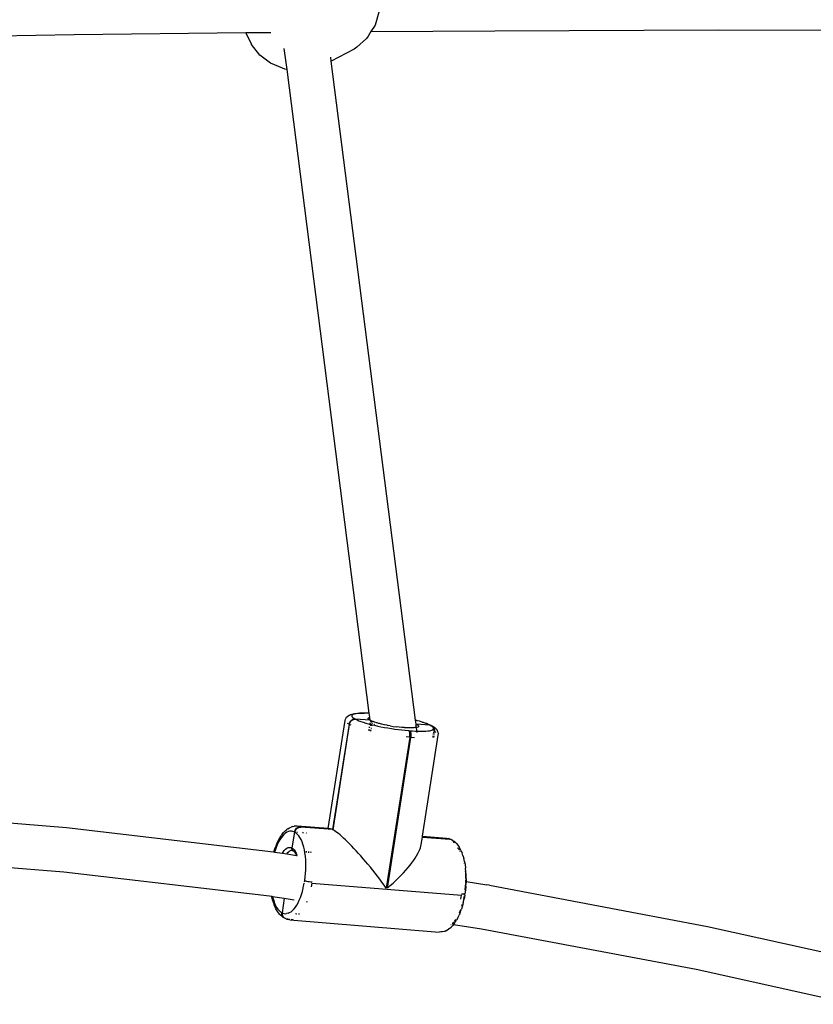
# Model space of a CAD drawing. Units: inches. Extents: x -40 to 850, y -26 to 463.
# Drawn here: x 236 to 263, y 205 to 239 of the extents above; entities that cross this region are included whole.
import ezdxf

# ---------------------------------------------------------------- set-up
doc = ezdxf.new("R2010")
doc.units = ezdxf.units.IN
doc.header["$MEASUREMENT"] = 0
doc.layers.add('VP-EQ', color=7, linetype='Continuous', true_color=0x8a3492)

# ---------------------------------------------------------------- blocks, each defined once
blk = doc.blocks.new('1233')
at = {"color": 7}
for p, q in [((-156.699, 21.735), (-156.832, 21.283)), ((-156.832, 21.283), (-156.977, 21.051)), ((-171.911, 20.876), (-167.406, 20.947)), ((-167.406, 20.947), (-161.376, 21.015)), ((-161.376, 21.015), (-160.49, 21.025)), ((-161.181, 20.605), (-161.376, 21.015)), ((-157.133, 20.807), (-157.476, 20.502)), ((-157.074, 20.895), (-157.133, 20.807)), ((-156.977, 21.051), (-157.074, 20.895)), ((-156.977, 21.051), (-152.624, 21.082)), ((-152.624, 21.082), (-144.773, 21.109)), ((-144.773, 21.109), (-136.653, 21.108)), ((-161.176, 20.596), (-161.181, 20.605)), ((-160.878, 20.225), (-161.176, 20.596)), ((-159.927, 19.721), (-160.022, 20.457)), ((-157.567, 20.434), (-158.372, 20.012)), ((-157.476, 20.502), (-157.567, 20.434)), ((-160.506, 19.94), (-160.878, 20.225)), ((-158.372, 20.012), (-158.39, 20.153)), ((-160.088, 19.761), (-160.506, 19.94)), ((-160.004, 19.732), (-160.088, 19.761)), ((-155.41, -3.156), (-158.372, 20.012)), ((-159.927, 19.721), (-160.004, 19.732)), ((-157.034, -2.911), (-159.927, 19.721)), ((-157.868, -3.117), (-157.858, -3.096)), ((-157.858, -3.096), (-157.831, -3.052)), ((-157.831, -3.052), (-157.794, -3.017)), ((-157.794, -3.017), (-157.773, -2.999)), ((-157.773, -2.999), (-157.74, -2.983)), ((-157.74, -2.983), (-157.728, -2.975)), ((-157.728, -2.975), (-157.696, -2.96)), ((-157.696, -2.96), (-157.653, -2.946)), ((-157.646, -2.984), (-157.654, -3.002)), ((-157.654, -3.002), (-157.652, -3.022)), ((-157.653, -2.946), (-157.554, -2.925)), ((-157.652, -3.022), (-157.639, -3.044)), ((-157.627, -2.967), (-157.646, -2.984)), ((-157.639, -3.044), (-157.615, -3.067)), ((-157.597, -2.952), (-157.627, -2.967)), ((-157.615, -3.067), (-157.58, -3.091)), ((-157.557, -2.94), (-157.597, -2.952)), ((-157.58, -3.091), (-157.536, -3.116)), ((-157.507, -2.929), (-157.557, -2.94)), ((-157.554, -2.925), (-157.493, -2.917)), ((-157.448, -2.921), (-157.507, -2.929)), ((-157.493, -2.917), (-157.421, -2.911)), ((-157.379, -2.915), (-157.448, -2.921)), ((-157.421, -2.911), (-157.341, -2.907)), ((-157.302, -2.911), (-157.379, -2.915)), ((-157.341, -2.907), (-157.253, -2.906)), ((-157.216, -2.91), (-157.302, -2.911)), ((-157.253, -2.906), (-157.216, -2.91)), ((-157.157, -2.907), (-157.216, -2.91)), ((-157.124, -2.911), (-157.157, -2.907)), ((-157.053, -2.91), (-157.124, -2.911)), ((-157.078, -3.105), (-157.076, -3.088)), ((-157.066, -3.124), (-157.078, -3.105)), ((-157.076, -3.088), (-157.062, -3.073)), ((-157.062, -3.073), (-157.035, -3.061)), ((-157.053, -2.91), (-157.034, -2.911)), ((-157.034, -2.914), (-157.053, -2.91)), ((-157.044, -3.074), (-157.013, -3.076)), ((-157.035, -3.061), (-157.016, -3.056)), ((-157.034, -2.914), (-157.034, -2.911)), ((-157.016, -3.056), (-157.034, -2.914)), ((-157.013, -3.076), (-157.016, -3.056)), ((-157.003, -3.157), (-157.013, -3.076)), ((-158.475, -6.968), (-157.882, -3.166)), ((-157.748, -3.296), (-158.326, -7.005)), ((-157.74, -3.3), (-158.318, -7.009)), ((-158.31, -7.013), (-157.732, -3.304)), ((-157.882, -3.166), (-157.868, -3.117)), ((-157.748, -3.296), (-157.798, -3.268)), ((-157.748, -3.296), (-157.734, -3.246)), ((-157.74, -3.3), (-157.748, -3.296)), ((-157.726, -3.25), (-157.74, -3.3)), ((-157.732, -3.304), (-157.74, -3.3)), ((-157.734, -3.246), (-157.708, -3.201)), ((-157.732, -3.304), (-157.718, -3.254)), ((-157.67, -3.334), (-157.732, -3.304)), ((-157.7, -3.205), (-157.726, -3.25)), ((-157.718, -3.254), (-157.692, -3.209)), ((-157.708, -3.201), (-157.673, -3.163)), ((-157.665, -3.167), (-157.7, -3.205)), ((-157.692, -3.209), (-157.657, -3.171)), ((-157.673, -3.163), (-157.631, -3.135)), ((-157.623, -3.139), (-157.665, -3.167)), ((-157.657, -3.171), (-157.615, -3.143)), ((-157.631, -3.135), (-157.584, -3.119)), ((-157.576, -3.123), (-157.623, -3.139)), ((-157.615, -3.143), (-157.568, -3.127)), ((-157.584, -3.119), (-157.536, -3.116)), ((-157.528, -3.12), (-157.576, -3.123)), ((-157.568, -3.127), (-157.52, -3.124)), ((-157.52, -3.124), (-157.528, -3.12)), ((-157.52, -3.124), (-157.466, -3.15)), ((-157.012, -3.162), (-157.52, -3.124)), ((-157.466, -3.15), (-157.402, -3.177)), ((-157.402, -3.177), (-157.329, -3.204)), ((-157.329, -3.204), (-157.248, -3.231)), ((-157.248, -3.231), (-157.159, -3.258)), ((-157.159, -3.258), (-157.063, -3.285)), ((-157.042, -3.144), (-157.066, -3.124)), ((-157.063, -3.285), (-157.008, -3.299)), ((-157.012, -3.162), (-157.042, -3.144)), ((-157.028, -3.428), (-157.022, -3.391)), ((-157.012, -3.144), (-157.019, -3.143)), ((-157.008, -3.152), (-157.018, -3.15)), ((-157.008, -3.152), (-157.012, -3.144)), ((-157.012, -3.162), (-157.009, -3.163)), ((-157.011, -3.315), (-157.008, -3.299)), ((-157.009, -3.163), (-157.001, -3.167)), ((-157.003, -3.157), (-157.008, -3.152)), ((-157.006, -3.157), (-157.008, -3.152)), ((-157.008, -3.299), (-156.984, -3.306)), ((-157.003, -3.157), (-157.006, -3.157)), ((-157.005, -3.278), (-157.001, -3.255)), ((-157.002, -3.161), (-157.003, -3.157)), ((-156.997, -3.162), (-157.002, -3.161)), ((-157.002, -3.164), (-157.002, -3.161)), ((-157.001, -3.167), (-157.002, -3.164)), ((-156.992, -3.166), (-157.001, -3.167)), ((-156.975, -3.181), (-157.001, -3.167)), ((-156.992, -3.166), (-156.997, -3.162)), ((-156.993, -3.208), (-156.997, -3.204)), ((-156.995, -3.22), (-156.994, -3.217)), ((-156.994, -3.204), (-156.993, -3.208)), ((-156.993, -3.208), (-156.994, -3.211)), ((-156.994, -3.211), (-156.994, -3.217)), ((-156.994, -3.217), (-156.992, -3.22)), ((-156.989, -3.168), (-156.992, -3.166)), ((-156.988, -3.276), (-156.99, -3.255)), ((-156.989, -3.168), (-156.98, -3.172)), ((-156.982, -3.319), (-156.984, -3.306)), ((-156.984, -3.306), (-156.961, -3.312)), ((-156.978, -3.353), (-156.982, -3.323)), ((-156.98, -3.172), (-156.977, -3.174)), ((-156.973, -3.176), (-156.977, -3.174)), ((-156.969, -3.179), (-156.975, -3.181)), ((-156.969, -3.179), (-156.973, -3.176)), ((-156.973, -3.441), (-156.971, -3.429)), ((-156.966, -3.181), (-156.969, -3.179)), ((-156.966, -3.443), (-156.968, -3.431)), ((-156.962, -3.186), (-156.966, -3.181)), ((-156.966, -3.443), (-156.963, -3.435)), ((-156.953, -3.185), (-156.962, -3.186)), ((-156.961, -3.312), (-156.944, -3.319)), ((-156.958, -3.254), (-156.936, -3.267)), ((-156.953, -3.185), (-156.919, -3.203)), ((-156.951, -3.359), (-156.946, -3.331)), ((-156.947, -3.205), (-156.95, -3.2)), ((-156.947, -3.205), (-156.945, -3.209)), ((-156.945, -3.209), (-156.942, -3.218)), ((-156.944, -3.319), (-156.944, -3.316)), ((-156.944, -3.319), (-156.853, -3.337)), ((-156.94, -3.223), (-156.942, -3.218)), ((-156.935, -3.258), (-156.936, -3.253)), ((-156.936, -3.267), (-156.935, -3.258)), ((-156.936, -3.267), (-156.933, -3.269)), ((-156.899, -3.208), (-156.919, -3.203)), ((-156.854, -3.227), (-156.899, -3.208)), ((-156.868, -3.298), (-156.854, -3.304)), ((-156.835, -3.23), (-156.854, -3.227)), ((-156.854, -3.304), (-156.847, -3.307)), ((-156.853, -3.337), (-156.74, -3.363)), ((-156.778, -3.25), (-156.835, -3.23)), ((-156.762, -3.253), (-156.778, -3.25)), ((-156.695, -3.274), (-156.762, -3.253)), ((-156.74, -3.363), (-156.624, -3.387)), ((-156.681, -3.276), (-156.695, -3.274)), ((-156.604, -3.296), (-156.681, -3.276)), ((-156.624, -3.387), (-156.504, -3.41)), ((-156.592, -3.298), (-156.604, -3.296)), ((-156.507, -3.318), (-156.592, -3.298)), ((-156.498, -3.319), (-156.507, -3.318)), ((-156.504, -3.41), (-156.382, -3.431)), ((-156.405, -3.338), (-156.498, -3.319)), ((-156.4, -3.339), (-156.405, -3.338)), ((-156.301, -3.357), (-156.4, -3.339)), ((-156.382, -3.431), (-156.259, -3.451)), ((-156.298, -3.357), (-156.301, -3.357)), ((-156.298, -3.357), (-156.195, -3.375)), ((-156.259, -3.451), (-156.136, -3.47)), ((-156.195, -3.375), (-156.092, -3.389)), ((-156.088, -3.39), (-156.092, -3.389)), ((-155.99, -3.401), (-156.088, -3.39)), ((-155.984, -3.403), (-155.99, -3.401)), ((-155.891, -3.412), (-155.984, -3.403)), ((-155.882, -3.413), (-155.891, -3.412)), ((-155.797, -3.419), (-155.882, -3.413)), ((-155.784, -3.421), (-155.797, -3.419)), ((-155.708, -3.425), (-155.784, -3.421)), ((-155.693, -3.427), (-155.708, -3.425)), ((-155.626, -3.427), (-155.693, -3.427)), ((-155.608, -3.429), (-155.626, -3.427)), ((-155.551, -3.427), (-155.608, -3.429)), ((-155.532, -3.429), (-155.551, -3.427)), ((-155.487, -3.424), (-155.532, -3.429)), ((-155.465, -3.426), (-155.487, -3.424)), ((-155.432, -3.418), (-155.465, -3.426)), ((-155.411, -3.415), (-155.432, -3.418)), ((-155.409, -3.42), (-155.432, -3.418)), ((-155.407, -3.414), (-155.411, -3.415)), ((-155.41, -3.156), (-155.367, -3.17)), ((-155.41, -3.159), (-155.41, -3.156)), ((-155.367, -3.17), (-155.41, -3.159)), ((-155.392, -3.296), (-155.41, -3.159)), ((-155.402, -3.416), (-155.409, -3.42)), ((-155.402, -3.416), (-155.407, -3.414)), ((-155.391, -3.411), (-155.402, -3.416)), ((-155.377, -3.414), (-155.402, -3.416)), ((-155.386, -3.296), (-155.392, -3.296)), ((-155.382, -3.404), (-155.392, -3.296)), ((-155.388, -3.41), (-155.391, -3.411)), ((-155.388, -3.41), (-155.386, -3.408)), ((-155.382, -3.296), (-155.386, -3.296)), ((-155.386, -3.408), (-155.382, -3.404)), ((-155.38, -3.404), (-155.386, -3.408)), ((-155.382, -3.296), (-155.35, -3.314)), ((-154.91, -3.331), (-155.382, -3.296)), ((-155.377, -3.414), (-155.382, -3.404)), ((-155.363, -3.412), (-155.377, -3.414)), ((-155.373, -3.447), (-155.375, -3.429)), ((-155.371, -3.459), (-155.372, -3.452)), ((-155.338, -3.175), (-155.367, -3.17)), ((-155.33, -3.401), (-155.363, -3.412)), ((-155.35, -3.314), (-155.321, -3.335)), ((-155.271, -3.197), (-155.338, -3.175)), ((-155.308, -3.387), (-155.33, -3.401)), ((-155.321, -3.335), (-155.304, -3.354)), ((-155.3, -3.371), (-155.308, -3.387)), ((-155.304, -3.354), (-155.3, -3.371)), ((-155.238, -3.203), (-155.271, -3.197)), ((-155.182, -3.224), (-155.238, -3.203)), ((-155.101, -3.252), (-155.182, -3.224)), ((-155.182, -3.224), (-155.146, -3.231)), ((-155.146, -3.231), (-155.062, -3.259)), ((-155.028, -3.279), (-155.101, -3.252)), ((-155.062, -3.259), (-154.987, -3.287)), ((-154.964, -3.305), (-155.028, -3.279)), ((-154.987, -3.287), (-154.921, -3.315)), ((-154.91, -3.331), (-154.964, -3.305)), ((-154.864, -3.342), (-154.921, -3.315)), ((-154.91, -3.331), (-154.894, -3.339)), ((-154.85, -3.365), (-154.894, -3.339)), ((-154.864, -3.342), (-154.894, -3.339)), ((-154.848, -3.35), (-154.864, -3.342)), ((-154.816, -3.389), (-154.85, -3.365)), ((-154.824, -3.365), (-154.848, -3.35)), ((-154.808, -3.373), (-154.824, -3.365)), ((-154.792, -3.412), (-154.816, -3.389)), ((-154.808, -3.373), (-154.802, -3.376)), ((-154.76, -3.4), (-154.802, -3.376)), ((-154.791, -3.399), (-154.802, -3.376)), ((-154.779, -3.433), (-154.792, -3.412)), ((-154.791, -3.399), (-154.768, -3.442)), ((-154.783, -3.403), (-154.791, -3.399)), ((-154.784, -3.472), (-154.776, -3.453)), ((-154.761, -3.446), (-154.783, -3.403)), ((-154.783, -3.403), (-154.775, -3.407)), ((-154.776, -3.453), (-154.779, -3.433)), ((-154.775, -3.407), (-154.753, -3.45)), ((-154.768, -3.442), (-154.762, -3.47)), ((-154.755, -3.47), (-154.761, -3.446)), ((-154.76, -3.4), (-154.724, -3.426)), ((-154.753, -3.45), (-154.748, -3.469)), ((-154.724, -3.426), (-154.698, -3.45)), ((-154.662, -3.486), (-154.698, -3.45)), ((-157.044, -3.53), (-157.036, -3.478)), ((-156.989, -3.543), (-156.981, -3.492)), ((-156.98, -3.546), (-156.972, -3.494)), ((-155.61, -3.76), (-156.436, -9.059)), ((-156.4, -9.062), (-155.574, -3.763)), ((-156.136, -3.47), (-156.013, -3.486)), ((-156.013, -3.486), (-155.892, -3.501)), ((-155.892, -3.501), (-155.774, -3.513)), ((-155.774, -3.513), (-155.659, -3.524)), ((-155.61, -3.76), (-155.741, -3.748)), ((-155.659, -3.524), (-155.623, -3.527)), ((-155.639, -3.541), (-155.659, -3.524)), ((-155.623, -3.57), (-155.639, -3.541)), ((-155.623, -3.527), (-155.512, -3.535)), ((-155.623, -3.527), (-155.603, -3.544)), ((-155.612, -3.61), (-155.623, -3.57)), ((-155.605, -3.657), (-155.612, -3.61)), ((-155.61, -3.76), (-155.605, -3.708)), ((-155.605, -3.708), (-155.605, -3.657)), ((-155.603, -3.544), (-155.587, -3.573)), ((-155.587, -3.573), (-155.575, -3.613)), ((-155.575, -3.613), (-155.569, -3.66)), ((-155.569, -3.711), (-155.574, -3.763)), ((-155.448, -3.772), (-155.574, -3.763)), ((-155.569, -3.66), (-155.569, -3.711)), ((-155.512, -3.535), (-155.406, -3.54)), ((-155.406, -3.54), (-155.361, -3.542)), ((-155.367, -3.489), (-155.369, -3.475)), ((-155.363, -3.523), (-155.366, -3.5)), ((-155.36, -3.548), (-155.361, -3.542)), ((-155.361, -3.542), (-155.307, -3.544)), ((-155.355, -3.588), (-155.358, -3.559)), ((-155.307, -3.544), (-155.214, -3.545)), ((-155.214, -3.545), (-155.128, -3.544)), ((-155.164, -7.24), (-154.609, -3.679)), ((-155.128, -3.544), (-155.051, -3.54)), ((-155.051, -3.54), (-154.982, -3.534)), ((-154.982, -3.534), (-154.923, -3.526)), ((-154.923, -3.526), (-154.873, -3.516)), ((-154.873, -3.516), (-154.833, -3.503)), ((-154.833, -3.503), (-154.803, -3.488)), ((-154.803, -3.488), (-154.784, -3.472)), ((-154.794, -3.765), (-154.786, -3.712)), ((-154.786, -3.764), (-154.777, -3.709)), ((-154.778, -3.658), (-154.773, -3.627)), ((-154.768, -3.709), (-154.777, -3.762)), ((-154.769, -3.604), (-154.766, -3.584)), ((-154.769, -3.656), (-154.765, -3.631)), ((-154.761, -3.554), (-154.759, -3.541)), ((-154.76, -3.479), (-154.758, -3.49)), ((-154.76, -3.603), (-154.759, -3.592)), ((-154.757, -3.635), (-154.76, -3.654)), ((-154.759, -3.524), (-154.759, -3.541)), ((-154.759, -3.541), (-154.752, -3.545)), ((-154.758, -3.49), (-154.758, -3.506)), ((-154.75, -3.494), (-154.753, -3.482)), ((-154.752, -3.545), (-154.751, -3.525)), ((-154.752, -3.545), (-154.745, -3.549)), ((-154.752, -3.551), (-154.752, -3.545)), ((-154.75, -3.507), (-154.75, -3.494)), ((-154.745, -3.484), (-154.742, -3.498)), ((-154.743, -3.527), (-154.745, -3.549)), ((-154.742, -3.498), (-154.742, -3.512)), ((-154.739, -3.552), (-154.693, -3.578)), ((-154.662, -3.486), (-154.648, -3.51)), ((-154.623, -3.555), (-154.648, -3.51)), ((-154.611, -3.605), (-154.623, -3.555)), ((-154.611, -3.605), (-154.608, -3.628)), ((-154.609, -3.679), (-154.608, -3.628)), ((-171.944, -6.589), (-167.683, -6.928)), ((-159.843, -6.938), (-159.784, -6.913)), ((-159.74, -6.897), (-159.784, -6.913)), ((-159.74, -6.897), (-159.68, -6.883)), ((-159.633, -6.88), (-159.68, -6.883)), ((-159.573, -6.878), (-159.633, -6.88)), ((-158.475, -6.968), (-159.573, -6.878)), ((-159.552, -6.931), (-159.505, -6.915)), ((-159.497, -6.919), (-159.544, -6.935)), ((-159.536, -6.939), (-159.49, -6.923)), ((-159.515, -6.889), (-159.457, -6.912)), ((-159.505, -6.915), (-159.457, -6.912)), ((-159.45, -6.916), (-159.497, -6.919)), ((-159.49, -6.923), (-159.442, -6.92)), ((-159.45, -6.916), (-159.457, -6.912)), ((-159.442, -6.92), (-159.45, -6.916)), ((-158.471, -6.993), (-159.442, -6.92)), ((-167.683, -6.928), (-160.405, -7.788)), ((-160.177, -7.29), (-160.126, -7.212)), ((-160.084, -7.23), (-160.133, -7.294)), ((-160.105, -7.18), (-160.126, -7.212)), ((-160.105, -7.18), (-160.05, -7.11)), ((-160.033, -7.177), (-160.084, -7.23)), ((-160.05, -7.11), (-159.995, -7.051)), ((-159.981, -7.133), (-160.033, -7.177)), ((-159.995, -7.051), (-159.938, -7.003)), ((-159.929, -7.099), (-159.981, -7.133)), ((-159.902, -6.976), (-159.938, -7.003)), ((-159.876, -7.076), (-159.929, -7.099)), ((-159.902, -6.976), (-159.843, -6.938)), ((-159.823, -7.064), (-159.876, -7.076)), ((-159.771, -7.063), (-159.823, -7.064)), ((-159.719, -7.072), (-159.771, -7.063)), ((-159.661, -7.096), (-159.754, -7.649)), ((-159.669, -7.092), (-159.719, -7.072)), ((-159.669, -7.092), (-159.655, -7.042)), ((-159.661, -7.096), (-159.669, -7.092)), ((-159.647, -7.046), (-159.661, -7.096)), ((-159.653, -7.101), (-159.661, -7.096)), ((-159.655, -7.042), (-159.629, -6.997)), ((-159.653, -7.101), (-159.639, -7.051)), ((-159.605, -7.131), (-159.653, -7.101)), ((-159.622, -7.001), (-159.647, -7.046)), ((-159.639, -7.051), (-159.614, -7.005)), ((-159.629, -6.997), (-159.594, -6.959)), ((-159.586, -6.963), (-159.622, -7.001)), ((-159.595, -7.102), (-159.618, -7.1)), ((-159.614, -7.005), (-159.579, -6.967)), ((-159.558, -7.173), (-159.605, -7.131)), ((-159.594, -6.959), (-159.552, -6.931)), ((-159.544, -6.935), (-159.586, -6.963)), ((-159.579, -6.967), (-159.536, -6.939)), ((-159.545, -7.106), (-159.564, -7.104)), ((-159.514, -7.224), (-159.558, -7.173)), ((-159.472, -7.285), (-159.514, -7.224)), ((-159.35, -7.122), (-159.38, -7.119)), ((-159.284, -7.127), (-159.288, -7.127)), ((-159.235, -7.131), (-159.243, -7.131)), ((-158.422, -6.973), (-158.475, -6.968)), ((-158.471, -6.993), (-158.475, -6.997)), ((-158.326, -7.005), (-158.471, -6.993)), ((-158.394, -6.977), (-158.422, -6.973)), ((-158.362, -6.988), (-158.394, -6.977)), ((-158.326, -7.005), (-158.362, -6.988)), ((-158.318, -7.009), (-158.326, -7.005)), ((-158.31, -7.013), (-158.318, -7.009)), ((-158.269, -7.036), (-158.31, -7.013)), ((-158.223, -7.066), (-158.269, -7.036)), ((-158.173, -7.101), (-158.223, -7.066)), ((-158.12, -7.143), (-158.173, -7.101)), ((-158.062, -7.19), (-158.12, -7.143)), ((-158.001, -7.243), (-158.062, -7.19)), ((-157.937, -7.301), (-158.001, -7.243)), ((-155.169, -7.27), (-155.168, -7.267)), ((-155.168, -7.264), (-155.164, -7.24)), ((-154.206, -7.342), (-155.168, -7.264)), ((-155.168, -7.267), (-155.168, -7.264)), ((-154.206, -7.342), (-155.168, -7.267)), ((-155.164, -7.24), (-154.321, -7.309)), ((-160.352, -7.684), (-160.313, -7.574)), ((-160.313, -7.574), (-160.271, -7.472)), ((-160.268, -7.536), (-160.308, -7.632)), ((-160.271, -7.472), (-160.225, -7.376)), ((-160.226, -7.447), (-160.268, -7.536)), ((-160.181, -7.366), (-160.226, -7.447)), ((-160.225, -7.376), (-160.177, -7.29)), ((-160.133, -7.294), (-160.181, -7.366)), ((-159.434, -7.355), (-159.472, -7.285)), ((-159.399, -7.434), (-159.434, -7.355)), ((-159.368, -7.521), (-159.399, -7.434)), ((-159.34, -7.616), (-159.368, -7.521)), ((-159.316, -7.717), (-159.34, -7.616)), ((-157.869, -7.364), (-157.937, -7.301)), ((-157.799, -7.433), (-157.869, -7.364)), ((-157.726, -7.506), (-157.799, -7.433)), ((-157.65, -7.583), (-157.726, -7.506)), ((-157.573, -7.665), (-157.65, -7.583)), ((-155.236, -7.643), (-155.219, -7.582)), ((-155.219, -7.582), (-155.208, -7.525)), ((-155.208, -7.525), (-155.169, -7.27)), ((-155.169, -7.27), (-154.206, -7.342)), ((-154.321, -7.309), (-154.263, -7.319)), ((-154.206, -7.342), (-154.263, -7.319)), ((-154.217, -7.33), (-154.263, -7.319)), ((-154.217, -7.33), (-154.16, -7.353)), ((-154.206, -7.342), (-154.19, -7.351)), ((-154.16, -7.353), (-154.19, -7.351)), ((-154.144, -7.361), (-154.16, -7.353)), ((-154.144, -7.361), (-154.119, -7.376)), ((-154.111, -7.38), (-154.119, -7.376)), ((-154.103, -7.384), (-154.111, -7.38)), ((-154.111, -7.38), (-154.103, -7.393)), ((-154.103, -7.384), (-154.049, -7.419)), ((-154.103, -7.393), (-154.103, -7.384)), ((-154.098, -7.394), (-154.103, -7.393)), ((-154.094, -7.398), (-154.098, -7.394)), ((-154.097, -7.399), (-154.086, -7.41)), ((-154.086, -7.41), (-154.094, -7.398)), ((-154.086, -7.41), (-154.064, -7.453)), ((-154.079, -7.414), (-154.086, -7.41)), ((-154.056, -7.457), (-154.079, -7.414)), ((-154.071, -7.418), (-154.079, -7.414)), ((-154.048, -7.461), (-154.071, -7.418)), ((-154.054, -7.464), (-154.056, -7.457)), ((-153.997, -7.465), (-154.049, -7.419)), ((-154.045, -7.475), (-154.048, -7.461)), ((-153.966, -7.498), (-153.997, -7.465)), ((-153.966, -7.498), (-153.918, -7.554)), ((-153.918, -7.554), (-153.872, -7.621)), ((-160.405, -7.788), (-160.385, -7.791)), ((-160.385, -7.791), (-160.352, -7.684)), ((-160.385, -7.791), (-160.363, -7.795)), ((-160.344, -7.735), (-160.363, -7.795)), ((-160.363, -7.795), (-160.087, -7.838)), ((-160.308, -7.632), (-160.344, -7.735)), ((-160.087, -7.838), (-160.066, -7.801)), ((-160.087, -7.838), (-159.935, -7.861)), ((-160.066, -7.801), (-160.023, -7.742)), ((-160.023, -7.742), (-159.978, -7.695)), ((-159.978, -7.695), (-159.931, -7.66)), ((-159.918, -7.837), (-159.935, -7.861)), ((-159.935, -7.861), (-159.594, -7.914)), ((-159.931, -7.66), (-159.885, -7.638)), ((-159.878, -7.795), (-159.918, -7.837)), ((-159.885, -7.638), (-159.838, -7.63)), ((-159.837, -7.764), (-159.878, -7.795)), ((-159.838, -7.63), (-159.792, -7.635)), ((-159.795, -7.744), (-159.837, -7.764)), ((-159.753, -7.737), (-159.795, -7.744)), ((-159.792, -7.635), (-159.754, -7.649)), ((-159.754, -7.649), (-159.756, -7.671)), ((-159.755, -7.68), (-159.756, -7.671)), ((-159.749, -7.702), (-159.755, -7.68)), ((-159.754, -7.649), (-159.72, -7.672)), ((-159.741, -7.738), (-159.753, -7.737)), ((-159.749, -7.702), (-159.746, -7.71)), ((-159.746, -7.71), (-159.733, -7.728)), ((-159.741, -7.738), (-159.736, -7.736)), ((-159.727, -7.739), (-159.736, -7.736)), ((-159.733, -7.728), (-159.727, -7.734)), ((-159.727, -7.734), (-159.723, -7.737)), ((-159.727, -7.739), (-159.723, -7.737)), ((-159.723, -7.737), (-159.718, -7.74)), ((-159.72, -7.672), (-159.679, -7.712)), ((-159.718, -7.74), (-159.713, -7.741)), ((-159.713, -7.741), (-159.709, -7.746)), ((-159.709, -7.746), (-159.706, -7.747)), ((-159.706, -7.747), (-159.701, -7.749)), ((-159.701, -7.749), (-159.677, -7.743)), ((-159.701, -7.749), (-159.68, -7.754)), ((-159.701, -7.749), (-159.691, -7.758)), ((-159.691, -7.758), (-159.671, -7.77)), ((-159.691, -7.758), (-159.67, -7.778)), ((-159.68, -7.754), (-159.673, -7.754)), ((-159.679, -7.712), (-159.642, -7.764)), ((-159.669, -7.761), (-159.673, -7.754)), ((-159.668, -7.781), (-159.67, -7.778)), ((-159.659, -7.79), (-159.668, -7.781)), ((-159.659, -7.79), (-159.635, -7.826)), ((-159.624, -7.798), (-159.645, -7.778)), ((-159.642, -7.764), (-159.624, -7.798)), ((-159.613, -7.867), (-159.635, -7.826)), ((-159.624, -7.798), (-159.609, -7.828)), ((-159.613, -7.867), (-159.609, -7.877)), ((-159.609, -7.828), (-159.58, -7.901)), ((-159.609, -7.877), (-159.605, -7.885)), ((-159.605, -7.885), (-159.594, -7.914)), ((-159.594, -7.914), (-159.576, -7.916)), ((-159.58, -7.901), (-159.576, -7.916)), ((-159.297, -7.824), (-159.316, -7.717)), ((-159.282, -7.936), (-159.297, -7.824)), ((-159.279, -7.962), (-159.282, -7.936)), ((-159.279, -7.962), (-159.26, -7.965)), ((-159.271, -8.052), (-159.279, -7.962)), ((-159.268, -7.787), (-159.231, -7.79)), ((-159.267, -7.777), (-159.232, -7.779)), ((-159.184, -7.783), (-159.146, -7.786)), ((-159.183, -7.794), (-159.149, -7.797)), ((-159.1, -7.801), (-159.077, -7.803)), ((-159.097, -7.79), (-159.079, -7.792)), ((-157.493, -7.751), (-157.573, -7.665)), ((-157.413, -7.84), (-157.493, -7.751)), ((-157.331, -7.932), (-157.413, -7.84)), ((-157.248, -8.027), (-157.331, -7.932)), ((-155.419, -8.003), (-155.37, -7.925)), ((-155.37, -7.925), (-155.327, -7.849)), ((-155.327, -7.849), (-155.29, -7.777)), ((-155.29, -7.777), (-155.26, -7.708)), ((-155.26, -7.708), (-155.236, -7.643)), ((-153.936, -7.642), (-153.9, -7.684)), ((-153.9, -7.684), (-153.87, -7.728)), ((-153.83, -7.698), (-153.872, -7.621)), ((-153.857, -7.748), (-153.844, -7.772)), ((-153.814, -7.734), (-153.83, -7.698)), ((-153.814, -7.734), (-153.776, -7.818)), ((-153.743, -7.911), (-153.776, -7.818)), ((-153.743, -7.911), (-153.713, -8.012)), ((-171.803, -8.163), (-167.768, -8.484)), ((-159.265, -8.172), (-159.271, -8.052)), ((-159.267, -8.418), (-159.264, -8.294)), ((-159.264, -8.294), (-159.265, -8.172)), ((-157.164, -8.125), (-157.248, -8.027)), ((-157.081, -8.225), (-157.164, -8.125)), ((-156.997, -8.327), (-157.081, -8.225)), ((-155.673, -8.341), (-155.601, -8.253)), ((-155.601, -8.253), (-155.535, -8.168)), ((-155.535, -8.168), (-155.474, -8.084)), ((-155.474, -8.084), (-155.419, -8.003)), ((-153.688, -8.12), (-153.713, -8.012)), ((-153.703, -8.173), (-153.702, -8.177)), ((-153.702, -8.177), (-153.698, -8.199)), ((-153.688, -8.12), (-153.667, -8.235)), ((-153.667, -8.235), (-153.651, -8.355)), ((-167.768, -8.484), (-160.538, -9.338)), ((-159.287, -8.667), (-159.275, -8.543)), ((-159.275, -8.543), (-159.267, -8.418)), ((-156.913, -8.43), (-156.997, -8.327)), ((-156.831, -8.535), (-156.913, -8.43)), ((-156.749, -8.64), (-156.831, -8.535)), ((-156.668, -8.745), (-156.749, -8.64)), ((-156.006, -8.701), (-155.916, -8.61)), ((-155.916, -8.61), (-155.83, -8.519)), ((-155.83, -8.519), (-155.749, -8.429)), ((-155.749, -8.429), (-155.673, -8.341)), ((-153.662, -8.458), (-153.657, -8.512)), ((-153.657, -8.512), (-153.651, -8.632)), ((-153.64, -8.479), (-153.651, -8.355)), ((-153.651, -8.632), (-153.65, -8.728)), ((-153.633, -8.608), (-153.64, -8.479)), ((-153.632, -8.738), (-153.633, -8.608)), ((-159.355, -9.042), (-159.331, -8.949)), ((-159.331, -8.949), (-159.321, -8.889)), ((-159.31, -8.829), (-159.306, -8.788)), ((-159.284, -8.84), (-159.31, -8.829)), ((-159.306, -8.788), (-159.287, -8.667)), ((-159.306, -8.788), (-159.277, -8.801)), ((-159.277, -8.801), (-159.24, -8.812)), ((-159.24, -8.812), (-159.195, -8.823)), ((-159.195, -8.823), (-159.145, -8.832)), ((-159.145, -8.832), (-159.093, -8.84)), ((-159.093, -8.84), (-159.044, -8.845)), ((-159.05, -8.884), (-159.074, -9.022)), ((-159.05, -8.884), (-153.798, -9.315)), ((-156.589, -8.85), (-156.668, -8.745)), ((-156.511, -8.955), (-156.589, -8.85)), ((-156.436, -9.059), (-156.511, -8.955)), ((-156.4, -9.062), (-156.297, -8.973)), ((-156.297, -8.973), (-156.197, -8.882)), ((-156.197, -8.882), (-156.1, -8.792)), ((-156.1, -8.792), (-156.006, -8.701)), ((-153.664, -8.829), (-153.652, -8.831)), ((-153.654, -8.899), (-153.661, -9.003)), ((-153.652, -8.831), (-153.653, -8.865)), ((-153.65, -8.765), (-153.652, -8.831)), ((-153.652, -8.831), (-153.634, -8.833)), ((-153.644, -9.004), (-153.635, -8.871)), ((-153.634, -8.833), (-153.635, -8.871)), ((-153.632, -8.738), (-153.634, -8.833)), ((-153.634, -8.833), (-152.908, -8.946)), ((-152.814, -8.961), (-152.908, -8.946)), ((-152.814, -8.961), (-145.142, -10.409)), ((-160.538, -9.338), (-160.464, -9.35)), ((-159.455, -9.391), (-159.419, -9.288)), ((-159.419, -9.288), (-159.386, -9.18)), ((-159.386, -9.18), (-159.357, -9.066)), ((-159.357, -9.066), (-159.355, -9.042)), ((-153.822, -9.452), (-153.798, -9.315)), ((-153.748, -9.278), (-153.792, -9.276)), ((-153.712, -9.278), (-153.748, -9.278)), ((-153.687, -9.274), (-153.712, -9.278)), ((-153.681, -9.307), (-153.703, -9.436)), ((-153.696, -9.289), (-153.701, -9.314)), ((-153.675, -9.268), (-153.687, -9.274)), ((-153.683, -9.255), (-153.676, -9.26)), ((-153.681, -9.307), (-153.675, -9.268)), ((-153.657, -9.137), (-153.676, -9.26)), ((-153.676, -9.26), (-153.675, -9.268)), ((-153.673, -9.127), (-153.675, -9.139)), ((-153.661, -9.003), (-153.673, -9.127)), ((-153.644, -9.004), (-153.657, -9.137)), ((-160.461, -9.363), (-160.464, -9.35)), ((-160.464, -9.35), (-160.436, -9.354)), ((-160.436, -9.471), (-160.461, -9.363)), ((-160.436, -9.354), (-160.423, -9.408)), ((-160.436, -9.354), (-160.028, -9.417)), ((-160.407, -9.572), (-160.436, -9.471)), ((-160.423, -9.408), (-160.396, -9.502)), ((-160.383, -9.63), (-160.407, -9.572)), ((-160.396, -9.502), (-160.364, -9.589)), ((-160.374, -9.655), (-160.383, -9.63)), ((-160.373, -9.665), (-160.374, -9.655)), ((-160.335, -9.75), (-160.373, -9.665)), ((-160.364, -9.589), (-160.329, -9.668)), ((-160.329, -9.668), (-160.291, -9.738)), ((-160.028, -9.417), (-160.094, -9.931)), ((-160.028, -9.417), (-159.671, -9.472)), ((-159.63, -9.729), (-159.583, -9.657)), ((-159.583, -9.657), (-159.537, -9.576)), ((-159.537, -9.576), (-159.495, -9.487)), ((-159.495, -9.487), (-159.455, -9.391)), ((-159.257, -9.536), (-159.222, -9.541)), ((-153.762, -9.683), (-153.797, -9.799)), ((-153.772, -9.64), (-153.792, -9.706)), ((-153.771, -9.637), (-153.772, -9.64)), ((-153.73, -9.562), (-153.762, -9.683)), ((-153.73, -9.562), (-153.703, -9.436)), ((-153.717, -9.409), (-153.726, -9.448)), ((-153.708, -9.355), (-153.717, -9.409)), ((-160.319, -9.785), (-160.335, -9.75)), ((-160.277, -9.862), (-160.319, -9.785)), ((-160.291, -9.738), (-160.249, -9.799)), ((-160.232, -9.929), (-160.277, -9.862)), ((-160.249, -9.799), (-160.205, -9.85)), ((-160.183, -9.986), (-160.232, -9.929)), ((-160.205, -9.85), (-160.159, -9.892)), ((-160.152, -10.018), (-160.183, -9.986)), ((-160.159, -9.892), (-160.11, -9.923)), ((-160.1, -10.064), (-160.152, -10.018)), ((-160.112, -9.974), (-160.11, -9.923)), ((-160.101, -10.022), (-160.112, -9.974)), ((-160.079, -10.065), (-160.101, -10.022)), ((-160.094, -9.931), (-160.096, -9.982)), ((-160.096, -9.982), (-160.085, -10.03)), ((-160.094, -9.931), (-160.044, -9.951)), ((-160.085, -10.03), (-160.063, -10.073)), ((-160.044, -9.951), (-159.993, -9.96)), ((-159.993, -9.96), (-159.94, -9.959)), ((-159.887, -9.947), (-159.94, -9.959)), ((-159.887, -9.947), (-159.834, -9.924)), ((-159.834, -9.924), (-159.782, -9.89)), ((-159.782, -9.89), (-159.73, -9.847)), ((-159.73, -9.847), (-159.679, -9.793)), ((-159.679, -9.793), (-159.63, -9.729)), ((-159.584, -9.973), (-159.623, -9.969)), ((-159.484, -9.981), (-159.528, -9.977)), ((-153.924, -10.107), (-153.878, -10.012)), ((-153.841, -9.851), (-153.88, -9.944)), ((-153.836, -9.909), (-153.878, -10.012)), ((-153.833, -9.829), (-153.841, -9.851)), ((-153.836, -9.909), (-153.797, -9.799)), ((-160.046, -10.099), (-160.1, -10.064)), ((-160.046, -10.099), (-160.079, -10.065)), ((-160.063, -10.073), (-160.03, -10.107)), ((-160.03, -10.107), (-160.046, -10.099)), ((-160.005, -10.122), (-160.03, -10.107)), ((-160.005, -10.122), (-159.992, -10.125)), ((-159.975, -10.129), (-159.992, -10.125)), ((-159.992, -10.125), (-159.989, -10.13)), ((-159.962, -10.137), (-159.989, -10.13)), ((-159.962, -10.137), (-159.932, -10.153)), ((-159.941, -10.141), (-159.911, -10.143)), ((-159.932, -10.153), (-159.886, -10.164)), ((-159.897, -10.145), (-159.838, -10.149)), ((-159.828, -10.175), (-159.886, -10.164)), ((-159.828, -10.175), (-154.576, -10.605)), ((-159.779, -10.154), (-159.716, -10.159)), ((-154.168, -10.351), (-154.171, -10.353)), ((-154.163, -10.347), (-154.168, -10.351)), ((-154.099, -10.373), (-154.154, -10.432)), ((-154.116, -10.307), (-154.121, -10.311)), ((-154.07, -10.258), (-154.116, -10.307)), ((-154.116, -10.33), (-154.111, -10.331)), ((-154.108, -10.331), (-154.075, -10.336)), ((-154.075, -10.336), (-154.099, -10.373)), ((-154.045, -10.303), (-154.075, -10.336)), ((-154.071, -10.337), (-153.092, -10.488)), ((-154.016, -10.189), (-154.048, -10.231)), ((-154.045, -10.303), (-154.023, -10.271)), ((-154.023, -10.271), (-153.972, -10.193)), ((-153.998, -10.162), (-154.016, -10.189)), ((-153.924, -10.107), (-153.972, -10.193)), ((-154.516, -10.604), (-154.576, -10.605)), ((-154.469, -10.601), (-154.516, -10.604)), ((-154.409, -10.587), (-154.469, -10.601)), ((-154.365, -10.571), (-154.409, -10.587)), ((-154.365, -10.571), (-154.306, -10.545)), ((-154.306, -10.545), (-154.247, -10.507)), ((-154.211, -10.48), (-154.247, -10.507)), ((-154.211, -10.48), (-154.154, -10.432)), ((-153.092, -10.488), (-145.544, -11.915)), ((-145.142, -10.409), (-139.668, -11.622)), ((-145.544, -11.915), (-139.982, -13.147))]:
    blk.add_line(p, q, dxfattribs=at)

msp = doc.modelspace()

# ---------------------------------------------------------------- block references
at = {"layer": 'VP-EQ'}
msp.add_blockref('1233', (404.868, 217.94), dxfattribs=at)

doc.saveas('drawing.dxf')
